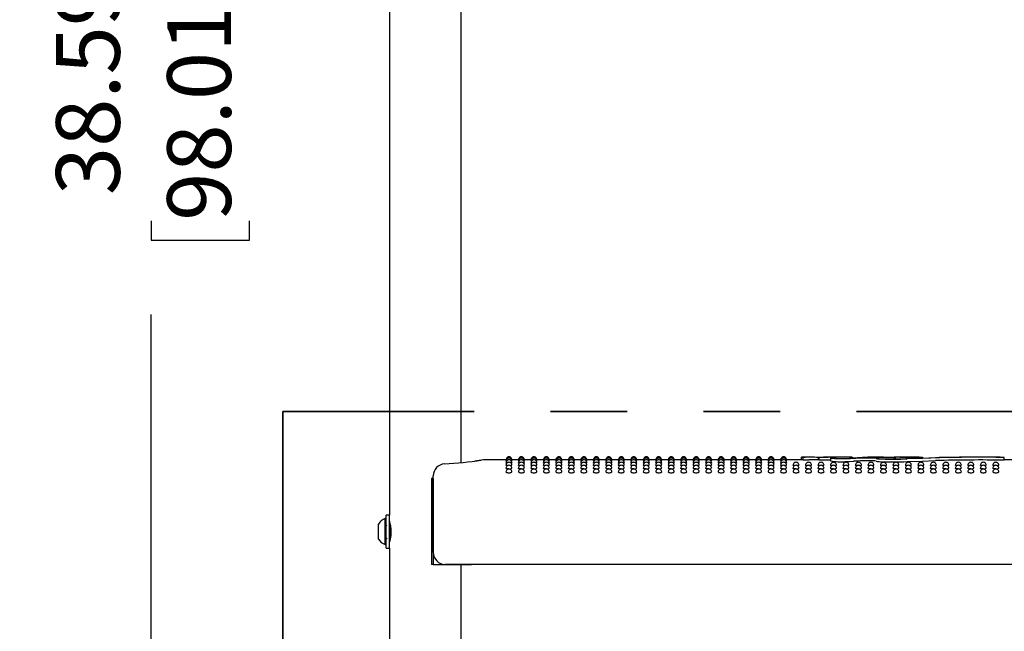
# Model space of a CAD drawing. Units: inches. Extents: x 0.4 to 8.5, y 0.1 to 10.6.
# Drawn here: x 5.9 to 7.2, y 6.3 to 7.1 of the extents above; entities that cross this region are included whole.
import ezdxf

# ---------------------------------------------------------------- set-up
doc = ezdxf.new("R2010")
doc.units = ezdxf.units.IN
doc.header["$MEASUREMENT"] = 0
doc.linetypes.add('PHANTOM', pattern=[0.5, 0.25, -0.05, 0.05, -0.05, 0.05, -0.05])
doc.layers.add('FORMAT', color=7, linetype='Continuous')
doc.styles.add('SLDTEXTSTYLE1', font='TXT', dxfattribs={"width": 0.7})
doc.dimstyles.new('SLDDIMSTYLE2', dxfattribs={"dimtxt": 0.080892, "dimasz": 0.09375, "dimexe": 0, "dimexo": 0.0625, "dimgap": 0.020223, "dimtad": 0, "dimlfac": 16, "dimrnd": 1e-09, "dimzin": 12, "dimdsep": 46, "dimtxsty": 'SLDTEXTSTYLE1', "dimsah": 1, "dimcen": 0.09, "dimadec": 0, "dimazin": 3, "dimtfac": 1, "dimtofl": 0, "dimtmove": 0, "dimatfit": 3, "dimfxl": 0, "dimfrac": 2, "dimtolj": 1, "dimtzin": 12, "dimarcsym": 0})

# ---------------------------------------------------------------- blocks, each defined once
blk = doc.blocks.new('_D_8')
at = {"layer": 'FORMAT', "color": 7}
for p, q in [((5.4556, 8.3031), (6.2147, 8.3031)), ((6.0897, 8.3031), (6.0897, 7.4516)), ((6.0897, 7.3289), (6.0897, 7.3541)), ((6.0897, 7.3541), (6.2183, 7.3541)), ((6.2183, 7.3541), (6.2183, 7.3289)), ((6.0897, 6.8656), (6.0897, 6.8405)), ((6.2183, 6.8405), (6.2183, 6.8656)), ((6.0897, 6.8405), (6.2183, 6.8405)), ((6.0897, 5.8914), (6.0897, 6.743)), ((5.4579, 5.8914), (6.2147, 5.8914))]:
    blk.add_line(p, q, dxfattribs=at)
for points in [[(6.0897, 8.3031), (6.0741, 8.2094), (6.1053, 8.2094)], [(6.0897, 5.8914), (6.1053, 5.9852), (6.0741, 5.9852)]]:
    blk.add_solid(points, dxfattribs=at)
at = {"layer": 'FORMAT', "color": 7, "char_height": 0.08333, "attachment_point": 1, "rotation": 90, "style": 'SLDTEXTSTYLE1'}
for s, insert in [('98.01cm', (6.1108, 6.8656)), ('38.59in', (5.9655, 6.8992))]:
    blk.add_mtext(s, dxfattribs=dict(at, insert=insert))

msp = doc.modelspace()

# ---------------------------------------------------------------- linework, layer by layer
at = {"color": 7, "linetype": 'Continuous', "lineweight": 25}
for p, q in [((6.40119, 7.18788), (6.40119, 6.48088)), ((6.49494, 6.54951), (6.49494, 7.16625)), ((6.55356, 6.55313), (6.52401, 6.55313)), ((6.52402, 6.55309), (6.52401, 6.55309)), ((6.55375, 6.55264), (6.55353, 6.55269)), ((6.56987, 6.55313), (6.56132, 6.55313)), ((6.57007, 6.55264), (6.56985, 6.55269)), ((6.58619, 6.55313), (6.57764, 6.55313)), ((6.58638, 6.55264), (6.58617, 6.55269)), ((6.60251, 6.55313), (6.59396, 6.55313)), ((6.6027, 6.55264), (6.60249, 6.55269)), ((6.61883, 6.55313), (6.61027, 6.55313)), ((6.61902, 6.55264), (6.6188, 6.55269)), ((6.63515, 6.55313), (6.62659, 6.55313)), ((6.63534, 6.55264), (6.63512, 6.55269)), ((6.65146, 6.55313), (6.64291, 6.55313)), ((6.65166, 6.55264), (6.65144, 6.55269)), ((6.66778, 6.55313), (6.65923, 6.55313)), ((6.66797, 6.55264), (6.66776, 6.55269)), ((6.6841, 6.55313), (6.67555, 6.55313)), ((6.68429, 6.55264), (6.68408, 6.55269)), ((6.70042, 6.55313), (6.69186, 6.55313)), ((6.70061, 6.55264), (6.70039, 6.55269)), ((6.71674, 6.55313), (6.70818, 6.55313)), ((6.71693, 6.55264), (6.71671, 6.55269)), ((6.73305, 6.55313), (6.7245, 6.55313)), ((6.73325, 6.55264), (6.73303, 6.55269)), ((6.74937, 6.55313), (6.74082, 6.55313)), ((6.74956, 6.55264), (6.74935, 6.55269)), ((6.76569, 6.55313), (6.75714, 6.55313)), ((6.76588, 6.55264), (6.76567, 6.55269)), ((6.78201, 6.55313), (6.77345, 6.55313)), ((6.7822, 6.55264), (6.78198, 6.55269)), ((6.79833, 6.55313), (6.78977, 6.55313)), ((6.79852, 6.55264), (6.7983, 6.55269)), ((6.81464, 6.55313), (6.80609, 6.55313)), ((6.81484, 6.55264), (6.81462, 6.55269)), ((6.83096, 6.55313), (6.82241, 6.55313)), ((6.83115, 6.55264), (6.83094, 6.55269)), ((6.84728, 6.55313), (6.83873, 6.55313)), ((6.84747, 6.55264), (6.84726, 6.55269)), ((6.8636, 6.55313), (6.85504, 6.55313)), ((6.86379, 6.55264), (6.86357, 6.55269)), ((6.87992, 6.55313), (6.87136, 6.55313)), ((6.88011, 6.55264), (6.87989, 6.55269)), ((6.89623, 6.55313), (6.88768, 6.55313)), ((6.89643, 6.55264), (6.89621, 6.55269)), ((6.91255, 6.55313), (6.904, 6.55313)), ((6.91274, 6.55264), (6.91253, 6.55269)), ((6.94006, 6.55313), (6.92032, 6.55313)), ((6.94006, 6.55666), (6.94452, 6.55668)), ((6.94006, 6.55309), (6.94006, 6.55666)), ((6.94187, 6.55304), (6.94187, 6.5566)), ((6.94187, 6.55304), (6.94886, 6.55309)), ((6.94884, 6.55669), (6.94452, 6.55669)), ((6.96234, 6.55313), (6.94922, 6.55313)), ((6.96234, 6.55604), (6.96186, 6.55604)), ((6.96186, 6.55313), (6.96186, 6.55604)), ((6.96234, 6.55669), (6.96234, 6.55307)), ((6.96236, 6.55663), (6.96249, 6.55663)), ((6.96236, 6.55306), (6.96236, 6.55663)), ((6.96249, 6.55307), (6.96236, 6.55306)), ((6.96335, 6.55668), (6.96355, 6.55669)), ((6.97693, 6.55655), (6.96882, 6.55653)), ((6.96882, 6.55296), (6.97693, 6.55299)), ((6.97693, 6.55299), (6.97786, 6.55298)), ((6.97786, 6.5556), (6.97786, 6.55203)), ((6.98168, 6.55587), (6.98044, 6.55569)), ((6.98881, 6.55669), (6.98351, 6.55669)), ((6.98478, 6.55494), (6.98478, 6.55636)), ((7.00601, 6.55647), (7.00601, 6.5563)), ((7.00601, 6.55512), (7.00601, 6.5563)), ((7.0379, 6.55669), (7.03064, 6.55669)), ((7.06082, 6.55445), (7.06082, 6.55603)), ((7.0682, 6.55669), (7.06114, 6.55669)), ((7.06283, 6.55447), (7.06283, 6.55626)), ((7.09816, 6.55655), (7.09816, 6.55637)), ((7.09816, 6.55551), (7.09816, 6.55637)), ((7.20494, 6.55637), (7.20494, 6.55626)), ((7.20494, 6.5527), (7.20494, 6.55626)), ((7.22259, 6.55313), (7.20494, 6.55313)), ((6.45642, 6.52875), (6.45642, 6.41625)), ((6.45859, 6.52875), (6.45642, 6.52875)), ((6.45859, 6.52875), (6.45859, 6.41625)), ((6.45861, 6.51678), (6.45861, 6.53223)), ((6.45861, 6.43203), (6.45861, 6.51678)), ((6.39713, 6.47647), (6.39557, 6.47647)), ((6.39557, 6.44406), (6.39557, 6.47647)), ((6.40119, 6.48088), (6.39713, 6.48088)), ((6.39713, 6.4704), (6.39713, 6.48088)), ((6.40119, 6.4704), (6.40119, 6.48088)), ((6.38675, 6.45062), (6.38675, 6.46914)), ((6.39713, 6.43788), (6.39713, 6.4704)), ((6.39769, 6.46668), (6.39713, 6.4676)), ((6.40119, 6.43788), (6.40119, 6.4704)), ((6.40167, 6.46686), (6.40124, 6.46686)), ((6.40238, 6.46802), (6.40172, 6.46689)), ((6.38675, 6.44961), (6.38675, 6.45062)), ((6.40129, 6.44961), (6.40172, 6.44961)), ((6.39557, 6.44228), (6.39557, 6.44406)), ((6.39557, 6.44228), (6.39713, 6.44228)), ((6.39713, 6.43788), (6.40119, 6.43788)), ((6.40119, 6.43788), (6.40119, 6.225)), ((6.45859, 6.41625), (6.45642, 6.41625)), ((6.45859, 6.41625), (6.50869, 6.41625)), ((7.67189, 6.41641), (6.47423, 6.41641)), ((6.49494, 6.225), (6.49494, 6.41625)), ((6.50869, 6.41625), (6.50869, 6.41641))]:
    msp.add_line(p, q, dxfattribs=at)
at = {"color": 7, "linetype": 'PHANTOM', "lineweight": 35}
msp.add_line((6.26191, 6.61628), (7.91197, 6.61628), dxfattribs=at)
at = {"color": 7, "linetype": 'Continuous', "lineweight": 35}
msp.add_line((6.26191, 6.61628), (6.26191, 6.11628), dxfattribs=at)
at = {"color": 7, "linetype": 'Continuous', "lineweight": 25, "flags": 128}
for points in [[(6.55419, 6.5512), (6.55383, 6.55125), (6.55353, 6.55137)], [(6.56134, 6.55137), (6.56134, 6.55137), (6.56105, 6.55125), (6.56069, 6.5512)], [(6.57051, 6.5512), (6.57015, 6.55125), (6.56985, 6.55137)], [(6.57766, 6.55137), (6.57766, 6.55137), (6.57736, 6.55125), (6.57701, 6.5512)], [(6.58682, 6.5512), (6.58646, 6.55125), (6.58617, 6.55137)], [(6.59398, 6.55137), (6.59398, 6.55137), (6.59368, 6.55125), (6.59333, 6.5512)], [(6.60314, 6.5512), (6.60278, 6.55125), (6.60249, 6.55137)], [(6.6103, 6.55137), (6.6103, 6.55137), (6.61, 6.55125), (6.60965, 6.5512)], [(6.61946, 6.5512), (6.6191, 6.55125), (6.6188, 6.55137)], [(6.62662, 6.55137), (6.62662, 6.55137), (6.62632, 6.55125), (6.62596, 6.5512)], [(6.63578, 6.5512), (6.63542, 6.55125), (6.63512, 6.55137)], [(6.64293, 6.55137), (6.64293, 6.55137), (6.64264, 6.55125), (6.64228, 6.5512)], [(6.6521, 6.5512), (6.65174, 6.55125), (6.65144, 6.55137)], [(6.65925, 6.55137), (6.65925, 6.55137), (6.65895, 6.55125), (6.6586, 6.5512)], [(6.66841, 6.5512), (6.66805, 6.55125), (6.66776, 6.55137)], [(6.67557, 6.55137), (6.67557, 6.55137), (6.67527, 6.55125), (6.67492, 6.5512)], [(6.68473, 6.5512), (6.68437, 6.55125), (6.68408, 6.55137)], [(6.69189, 6.55137), (6.69189, 6.55137), (6.69159, 6.55125), (6.69124, 6.5512)], [(6.70105, 6.5512), (6.70069, 6.55125), (6.70039, 6.55137)], [(6.70821, 6.55137), (6.70821, 6.55137), (6.70791, 6.55125), (6.70755, 6.5512)], [(6.71737, 6.5512), (6.71701, 6.55125), (6.71671, 6.55137)], [(6.72452, 6.55137), (6.72452, 6.55137), (6.72423, 6.55125), (6.72387, 6.5512)], [(6.73369, 6.5512), (6.73333, 6.55125), (6.73303, 6.55137)], [(6.74084, 6.55137), (6.74084, 6.55137), (6.74054, 6.55125), (6.74019, 6.5512)], [(6.75, 6.5512), (6.74964, 6.55125), (6.74935, 6.55137)], [(6.75716, 6.55137), (6.75716, 6.55137), (6.75686, 6.55125), (6.75651, 6.5512)], [(6.76632, 6.5512), (6.76596, 6.55125), (6.76567, 6.55137)], [(6.77348, 6.55137), (6.77348, 6.55137), (6.77318, 6.55125), (6.77283, 6.5512)], [(6.78264, 6.5512), (6.78228, 6.55125), (6.78198, 6.55137)], [(6.7898, 6.55137), (6.7898, 6.55137), (6.7895, 6.55125), (6.78914, 6.5512)], [(6.79896, 6.5512), (6.7986, 6.55125), (6.7983, 6.55137)], [(6.80611, 6.55137), (6.80611, 6.55137), (6.80582, 6.55125), (6.80546, 6.5512)], [(6.81528, 6.5512), (6.81492, 6.55125), (6.81462, 6.55137)], [(6.82243, 6.55137), (6.82243, 6.55137), (6.82213, 6.55125), (6.82178, 6.5512)], [(6.83159, 6.5512), (6.83123, 6.55125), (6.83094, 6.55137)], [(6.83875, 6.55137), (6.83875, 6.55137), (6.83845, 6.55125), (6.8381, 6.5512)], [(6.84791, 6.5512), (6.84755, 6.55125), (6.84726, 6.55137)], [(6.85507, 6.55137), (6.85507, 6.55137), (6.85477, 6.55125), (6.85442, 6.5512)], [(6.86423, 6.5512), (6.86387, 6.55125), (6.86357, 6.55137)], [(6.87139, 6.55137), (6.87139, 6.55137), (6.87109, 6.55125), (6.87073, 6.5512)], [(6.88055, 6.5512), (6.88019, 6.55125), (6.87989, 6.55137)], [(6.8877, 6.55137), (6.8877, 6.55137), (6.88741, 6.55125), (6.88705, 6.5512)], [(6.89687, 6.5512), (6.89651, 6.55125), (6.89621, 6.55137)], [(6.90402, 6.55137), (6.90402, 6.55137), (6.90372, 6.55125), (6.90337, 6.5512)], [(6.91318, 6.5512), (6.91282, 6.55125), (6.91253, 6.55137)], [(6.92034, 6.55137), (6.92034, 6.55137), (6.92004, 6.55125), (6.91969, 6.5512)], [(6.99699, 6.55443), (6.99195, 6.55438), (6.98703, 6.5545), (6.98278, 6.55475), (6.97966, 6.55508), (6.97804, 6.55544), (6.97811, 6.55578), (6.97986, 6.55604), (6.98168, 6.55616)], [(6.98034, 6.55555), (6.98028, 6.55547), (6.98122, 6.55524), (6.98315, 6.55504), (6.98586, 6.55488), (6.98681, 6.55485)], [(6.98168, 6.55616), (6.98287, 6.55625), (6.98337, 6.55634), (6.98333, 6.55635)], [(7.00782, 6.55488), (7.00268, 6.55463), (6.99699, 6.55443)], [(6.99699, 6.55085), (7.00253, 6.55104), (7.00782, 6.5513)], [(7.0379, 6.55669), (7.04952, 6.55657), (7.06283, 6.55626)], [(7.07627, 6.55476), (7.09816, 6.55551), (7.11963, 6.55612)], [(7.11521, 6.55573), (7.09733, 6.55504), (7.07787, 6.5544)], [(7.07787, 6.55082), (7.09695, 6.55145), (7.11521, 6.55216)], [(6.55467, 6.54882), (6.55383, 6.54899), (6.55353, 6.54917)], [(6.55556, 6.54553), (6.55468, 6.54563), (6.55383, 6.54585), (6.55353, 6.5461), (6.55354, 6.5461)], [(6.55744, 6.54133), (6.55595, 6.5414), (6.55468, 6.54158), (6.55383, 6.54184), (6.55353, 6.54216), (6.55353, 6.54216)], [(6.56134, 6.54918), (6.56105, 6.54899), (6.56021, 6.54883)], [(6.57099, 6.54882), (6.57015, 6.54899), (6.56985, 6.54917)], [(6.57188, 6.54553), (6.571, 6.54563), (6.57015, 6.54585), (6.56985, 6.5461), (6.56985, 6.5461)], [(6.57376, 6.54133), (6.57226, 6.5414), (6.571, 6.54158), (6.57015, 6.54184), (6.56985, 6.54216), (6.56985, 6.54216)], [(6.57766, 6.54918), (6.57737, 6.54899), (6.57653, 6.54883)], [(6.58731, 6.54882), (6.58647, 6.54899), (6.58617, 6.54917)], [(6.5882, 6.54553), (6.58732, 6.54563), (6.58647, 6.54585), (6.58617, 6.5461), (6.58617, 6.5461)], [(6.59007, 6.54133), (6.58858, 6.5414), (6.58732, 6.54158), (6.58647, 6.54184), (6.58617, 6.54216), (6.58617, 6.54216)], [(6.59398, 6.54918), (6.59368, 6.54899), (6.59285, 6.54883)], [(6.60363, 6.54882), (6.60278, 6.54899), (6.60249, 6.54917)], [(6.60452, 6.54553), (6.60363, 6.54563), (6.60279, 6.54585), (6.60249, 6.5461), (6.60249, 6.5461)], [(6.60639, 6.54133), (6.6049, 6.5414), (6.60363, 6.54158), (6.60279, 6.54184), (6.60249, 6.54216), (6.60249, 6.54216)], [(6.6103, 6.54918), (6.61, 6.54899), (6.60917, 6.54883)], [(6.61995, 6.54882), (6.6191, 6.54899), (6.6188, 6.54917)], [(6.62084, 6.54553), (6.61995, 6.54563), (6.6191, 6.54585), (6.6188, 6.5461), (6.61881, 6.5461)], [(6.62271, 6.54133), (6.62122, 6.5414), (6.61995, 6.54158), (6.6191, 6.54184), (6.6188, 6.54216), (6.61881, 6.54216)], [(6.62662, 6.54918), (6.62632, 6.54899), (6.62548, 6.54883)], [(6.63626, 6.54882), (6.63542, 6.54899), (6.63512, 6.54917)], [(6.63715, 6.54553), (6.63627, 6.54563), (6.63542, 6.54585), (6.63512, 6.5461), (6.63513, 6.5461)], [(6.63903, 6.54133), (6.63754, 6.5414), (6.63627, 6.54158), (6.63542, 6.54184), (6.63512, 6.54216), (6.63512, 6.54216)], [(6.64293, 6.54918), (6.64264, 6.54899), (6.6418, 6.54883)], [(6.65258, 6.54882), (6.65174, 6.54899), (6.65144, 6.54917)], [(6.65347, 6.54553), (6.65259, 6.54563), (6.65174, 6.54585), (6.65144, 6.5461), (6.65144, 6.5461)], [(6.65535, 6.54133), (6.65385, 6.5414), (6.65259, 6.54158), (6.65174, 6.54184), (6.65144, 6.54216), (6.65144, 6.54216)], [(6.65925, 6.54918), (6.65896, 6.54899), (6.65812, 6.54883)], [(6.6689, 6.54882), (6.66806, 6.54899), (6.66776, 6.54917)], [(6.66979, 6.54553), (6.66891, 6.54563), (6.66806, 6.54585), (6.66776, 6.5461), (6.66776, 6.5461)], [(6.67166, 6.54133), (6.67017, 6.5414), (6.66891, 6.54158), (6.66806, 6.54184), (6.66776, 6.54216), (6.66776, 6.54216)], [(6.67557, 6.54918), (6.67527, 6.54899), (6.67444, 6.54883)], [(6.68522, 6.54882), (6.68437, 6.54899), (6.68408, 6.54917)], [(6.68611, 6.54553), (6.68522, 6.54563), (6.68438, 6.54585), (6.68408, 6.5461), (6.68408, 6.5461)], [(6.68798, 6.54133), (6.68649, 6.5414), (6.68522, 6.54158), (6.68438, 6.54184), (6.68408, 6.54216), (6.68408, 6.54216)], [(6.69189, 6.54918), (6.69159, 6.54899), (6.69076, 6.54883)], [(6.70154, 6.54882), (6.70069, 6.54899), (6.70039, 6.54917)], [(6.70243, 6.54553), (6.70154, 6.54563), (6.70069, 6.54585), (6.70039, 6.5461), (6.7004, 6.5461)], [(6.7043, 6.54133), (6.70281, 6.5414), (6.70154, 6.54158), (6.70069, 6.54184), (6.70039, 6.54216), (6.7004, 6.54216)], [(6.70821, 6.54918), (6.70791, 6.54899), (6.70707, 6.54883)], [(6.71785, 6.54882), (6.71701, 6.54899), (6.71671, 6.54917)], [(6.71874, 6.54553), (6.71786, 6.54563), (6.71701, 6.54585), (6.71671, 6.5461), (6.71672, 6.5461)], [(6.72062, 6.54133), (6.71913, 6.5414), (6.71786, 6.54158), (6.71701, 6.54184), (6.71671, 6.54216), (6.71671, 6.54216)], [(6.72452, 6.54918), (6.72423, 6.54899), (6.72339, 6.54883)], [(6.73417, 6.54882), (6.73333, 6.54899), (6.73303, 6.54917)], [(6.73506, 6.54553), (6.73418, 6.54563), (6.73333, 6.54585), (6.73303, 6.5461), (6.73303, 6.5461)], [(6.73694, 6.54133), (6.73544, 6.5414), (6.73418, 6.54158), (6.73333, 6.54184), (6.73303, 6.54216), (6.73303, 6.54216)], [(6.74084, 6.54918), (6.74055, 6.54899), (6.73971, 6.54883)], [(6.75049, 6.54882), (6.74965, 6.54899), (6.74935, 6.54917)], [(6.75138, 6.54553), (6.7505, 6.54563), (6.74965, 6.54585), (6.74935, 6.5461), (6.74935, 6.5461)], [(6.75325, 6.54133), (6.75176, 6.5414), (6.7505, 6.54158), (6.74965, 6.54184), (6.74935, 6.54216), (6.74935, 6.54216)], [(6.75716, 6.54918), (6.75686, 6.54899), (6.75603, 6.54883)], [(6.76681, 6.54882), (6.76596, 6.54899), (6.76567, 6.54917)], [(6.7677, 6.54553), (6.76681, 6.54563), (6.76597, 6.54585), (6.76567, 6.5461), (6.76567, 6.5461)], [(6.76957, 6.54133), (6.76808, 6.5414), (6.76681, 6.54158), (6.76597, 6.54184), (6.76567, 6.54216), (6.76567, 6.54216)], [(6.77348, 6.54918), (6.77318, 6.54899), (6.77235, 6.54883)], [(6.78313, 6.54882), (6.78228, 6.54899), (6.78198, 6.54917)], [(6.78402, 6.54553), (6.78313, 6.54563), (6.78228, 6.54585), (6.78198, 6.5461), (6.78199, 6.5461)], [(6.78589, 6.54133), (6.7844, 6.5414), (6.78313, 6.54158), (6.78228, 6.54184), (6.78198, 6.54216), (6.78199, 6.54216)], [(6.7898, 6.54918), (6.7895, 6.54899), (6.78866, 6.54883)], [(6.79944, 6.54882), (6.7986, 6.54899), (6.7983, 6.54917)], [(6.80033, 6.54553), (6.79945, 6.54563), (6.7986, 6.54585), (6.7983, 6.5461), (6.79831, 6.5461)], [(6.80221, 6.54133), (6.80072, 6.5414), (6.79945, 6.54158), (6.7986, 6.54184), (6.7983, 6.54216), (6.7983, 6.54216)], [(6.80611, 6.54918), (6.80582, 6.54899), (6.80498, 6.54883)], [(6.81576, 6.54882), (6.81492, 6.54899), (6.81462, 6.54917)], [(6.81665, 6.54553), (6.81577, 6.54563), (6.81492, 6.54585), (6.81462, 6.5461), (6.81462, 6.5461)], [(6.81853, 6.54133), (6.81703, 6.5414), (6.81577, 6.54158), (6.81492, 6.54184), (6.81462, 6.54216), (6.81462, 6.54216)], [(6.82243, 6.54918), (6.82214, 6.54899), (6.8213, 6.54883)], [(6.83208, 6.54882), (6.83124, 6.54899), (6.83094, 6.54917)], [(6.83297, 6.54553), (6.83209, 6.54563), (6.83124, 6.54585), (6.83094, 6.5461), (6.83094, 6.5461)], [(6.83484, 6.54133), (6.83335, 6.5414), (6.83209, 6.54158), (6.83124, 6.54184), (6.83094, 6.54216), (6.83094, 6.54216)], [(6.83875, 6.54918), (6.83845, 6.54899), (6.83762, 6.54883)], [(6.8484, 6.54882), (6.84755, 6.54899), (6.84726, 6.54917)], [(6.84929, 6.54553), (6.8484, 6.54563), (6.84756, 6.54585), (6.84726, 6.5461), (6.84726, 6.5461)], [(6.85116, 6.54133), (6.84967, 6.5414), (6.8484, 6.54158), (6.84756, 6.54184), (6.84726, 6.54216), (6.84726, 6.54216)], [(6.85507, 6.54918), (6.85477, 6.54899), (6.85394, 6.54883)], [(6.86472, 6.54882), (6.86387, 6.54899), (6.86357, 6.54917)], [(6.86561, 6.54553), (6.86472, 6.54563), (6.86387, 6.54585), (6.86357, 6.5461), (6.86358, 6.5461)], [(6.86748, 6.54133), (6.86599, 6.5414), (6.86472, 6.54158), (6.86387, 6.54184), (6.86357, 6.54216), (6.86358, 6.54216)], [(6.87139, 6.54918), (6.87109, 6.54899), (6.87025, 6.54883)], [(6.88103, 6.54882), (6.88019, 6.54899), (6.87989, 6.54917)], [(6.88192, 6.54553), (6.88104, 6.54563), (6.88019, 6.54585), (6.87989, 6.5461), (6.8799, 6.5461)], [(6.8838, 6.54133), (6.88231, 6.5414), (6.88104, 6.54158), (6.88019, 6.54184), (6.87989, 6.54216), (6.87989, 6.54216)], [(6.8877, 6.54918), (6.88741, 6.54899), (6.88657, 6.54883)], [(6.89735, 6.54882), (6.89651, 6.54899), (6.89621, 6.54917)], [(6.89824, 6.54553), (6.89736, 6.54563), (6.89651, 6.54585), (6.89621, 6.5461), (6.89621, 6.5461)], [(6.90012, 6.54133), (6.89862, 6.5414), (6.89736, 6.54158), (6.89651, 6.54184), (6.89621, 6.54216), (6.89621, 6.54216)], [(6.90402, 6.54918), (6.90373, 6.54899), (6.90289, 6.54883)], [(6.91367, 6.54882), (6.91283, 6.54899), (6.91253, 6.54917)], [(6.91456, 6.54553), (6.91368, 6.54563), (6.91283, 6.54585), (6.91253, 6.5461), (6.91253, 6.5461)], [(6.91643, 6.54133), (6.91494, 6.5414), (6.91368, 6.54158), (6.91283, 6.54184), (6.91253, 6.54216), (6.91253, 6.54216)], [(6.92034, 6.54918), (6.92004, 6.54899), (6.91921, 6.54883)], [(6.93088, 6.54553), (6.92999, 6.54563), (6.92915, 6.54585), (6.92885, 6.5461), (6.92885, 6.5461)], [(6.93275, 6.54133), (6.93126, 6.5414), (6.92999, 6.54158), (6.92915, 6.54184), (6.92885, 6.54216), (6.92885, 6.54216)], [(6.9472, 6.54553), (6.94631, 6.54563), (6.94546, 6.54585), (6.94516, 6.5461), (6.94517, 6.5461)], [(6.94907, 6.54133), (6.94758, 6.5414), (6.94631, 6.54158), (6.94546, 6.54184), (6.94516, 6.54216), (6.94517, 6.54216)], [(6.96351, 6.54553), (6.96263, 6.54563), (6.96178, 6.54585), (6.96148, 6.5461), (6.96149, 6.5461)], [(6.96539, 6.54133), (6.9639, 6.5414), (6.96263, 6.54158), (6.96178, 6.54184), (6.96148, 6.54216), (6.96148, 6.54216)], [(6.97983, 6.54553), (6.97895, 6.54563), (6.9781, 6.54585), (6.9778, 6.5461), (6.9778, 6.5461)], [(6.98171, 6.54133), (6.98021, 6.5414), (6.97895, 6.54158), (6.9781, 6.54184), (6.9778, 6.54216), (6.9778, 6.54216)], [(6.99615, 6.54553), (6.99527, 6.54563), (6.99442, 6.54585), (6.99412, 6.5461), (6.99412, 6.5461)], [(6.99802, 6.54133), (6.99653, 6.5414), (6.99527, 6.54158), (6.99442, 6.54184), (6.99412, 6.54216), (6.99412, 6.54216)], [(7.01247, 6.54553), (7.01158, 6.54563), (7.01074, 6.54585), (7.01044, 6.5461), (7.01044, 6.5461)], [(7.01434, 6.54133), (7.01285, 6.5414), (7.01158, 6.54158), (7.01074, 6.54184), (7.01044, 6.54216), (7.01044, 6.54216)], [(7.02879, 6.54553), (7.0279, 6.54563), (7.02705, 6.54585), (7.02675, 6.5461), (7.02676, 6.5461)], [(7.03066, 6.54133), (7.02917, 6.5414), (7.0279, 6.54158), (7.02705, 6.54184), (7.02675, 6.54216), (7.02676, 6.54216)], [(7.0451, 6.54553), (7.04422, 6.54563), (7.04337, 6.54585), (7.04307, 6.5461), (7.04308, 6.5461)], [(7.04698, 6.54133), (7.04549, 6.5414), (7.04422, 6.54158), (7.04337, 6.54184), (7.04307, 6.54216), (7.04307, 6.54216)], [(7.06142, 6.54553), (7.06054, 6.54563), (7.05969, 6.54585), (7.05939, 6.5461), (7.05939, 6.5461)], [(7.0633, 6.54133), (7.0618, 6.5414), (7.06054, 6.54158), (7.05969, 6.54184), (7.05939, 6.54216), (7.05939, 6.54216)], [(7.07774, 6.54553), (7.07686, 6.54563), (7.07601, 6.54585), (7.07571, 6.5461), (7.07571, 6.5461)], [(7.07961, 6.54133), (7.07812, 6.5414), (7.07686, 6.54158), (7.07601, 6.54184), (7.07571, 6.54216), (7.07571, 6.54216)], [(7.09406, 6.54553), (7.09317, 6.54563), (7.09233, 6.54585), (7.09203, 6.5461), (7.09203, 6.5461)], [(7.09593, 6.54133), (7.09444, 6.5414), (7.09317, 6.54158), (7.09233, 6.54184), (7.09203, 6.54216), (7.09203, 6.54216)], [(7.11038, 6.54553), (7.10949, 6.54563), (7.10864, 6.54585), (7.10834, 6.5461), (7.10835, 6.5461)], [(7.11225, 6.54133), (7.11076, 6.5414), (7.10949, 6.54158), (7.10864, 6.54184), (7.10834, 6.54216), (7.10835, 6.54216)], [(7.12669, 6.54553), (7.12581, 6.54563), (7.12496, 6.54585), (7.12466, 6.5461), (7.12467, 6.5461)], [(7.12857, 6.54133), (7.12708, 6.5414), (7.12581, 6.54158), (7.12496, 6.54184), (7.12466, 6.54216), (7.12466, 6.54216)], [(7.14301, 6.54553), (7.14213, 6.54563), (7.14128, 6.54585), (7.14098, 6.5461), (7.14098, 6.5461)], [(7.14489, 6.54133), (7.14339, 6.5414), (7.14213, 6.54158), (7.14128, 6.54184), (7.14098, 6.54216), (7.14098, 6.54216)], [(7.15933, 6.54553), (7.15845, 6.54563), (7.1576, 6.54585), (7.1573, 6.5461), (7.1573, 6.5461)], [(7.1612, 6.54133), (7.15971, 6.5414), (7.15845, 6.54158), (7.1576, 6.54184), (7.1573, 6.54216), (7.1573, 6.54216)], [(7.17565, 6.54553), (7.17476, 6.54563), (7.17392, 6.54585), (7.17362, 6.5461), (7.17362, 6.5461)], [(7.17752, 6.54133), (7.17603, 6.5414), (7.17476, 6.54158), (7.17392, 6.54184), (7.17362, 6.54216), (7.17362, 6.54216)], [(7.19197, 6.54553), (7.19108, 6.54563), (7.19023, 6.54585), (7.18993, 6.5461), (7.18994, 6.5461)], [(7.19384, 6.54133), (7.19235, 6.5414), (7.19108, 6.54158), (7.19023, 6.54184), (7.18993, 6.54216), (7.18994, 6.54216)], [(6.40119, 6.47305), (6.4014, 6.47232), (6.40194, 6.47021), (6.4026, 6.46688), (6.40311, 6.46261), (6.40321, 6.45806), (6.40288, 6.45381), (6.40228, 6.45011), (6.40163, 6.4473), (6.40123, 6.44585), (6.40124, 6.44589)], [(6.40302, 6.45196), (6.40296, 6.45191), (6.40276, 6.45267), (6.40256, 6.45424), (6.40239, 6.45636), (6.40219, 6.45893), (6.40199, 6.46155), (6.40181, 6.46382), (6.40161, 6.46564), (6.40141, 6.46669), (6.40124, 6.46684)], [(6.40296, 6.45477), (6.40288, 6.45562), (6.40264, 6.45872), (6.40241, 6.46162), (6.40222, 6.46411), (6.40199, 6.46599), (6.40178, 6.46684), (6.40172, 6.46678)], [(6.39709, 6.45082), (6.3971, 6.45079), (6.39776, 6.44966)], [(6.40172, 6.4497), (6.4017, 6.44962), (6.40147, 6.45062), (6.40125, 6.4528), (6.40119, 6.45385)], [(6.40129, 6.44961), (6.40127, 6.44962), (6.40126, 6.44962), (6.40126, 6.44963), (6.40126, 6.44963), (6.40126, 6.44963), (6.40126, 6.44963), (6.40125, 6.44963), (6.40125, 6.44963), (6.40125, 6.44963), (6.40125, 6.44963), (6.40125, 6.44963), (6.40125, 6.44963), (6.40125, 6.44963), (6.40125, 6.44963), (6.40125, 6.44964), (6.40122, 6.44968), (6.40119, 6.4498)], [(6.40177, 6.44965), (6.40243, 6.45079), (6.40305, 6.45187)]]:
    msp.add_lwpolyline(points, dxfattribs=at)
at = {"color": 7, "linetype": 'Continuous', "lineweight": 25}
for centre, radius, start, end in [((6.4512, 6.99527), 0.44794, 272.83124, 279.0102), ((6.54294, 6.37262), 0.18149, 95.9821, 99.52343), ((6.55744, 6.55313), 0.00391, 0, 180.02634), ((6.55744, 6.55269), 0.00391, 0, 180.03015), ((6.55744, 6.55137), 0.00391, 0, 180.03577), ((6.55744, 6.54918), 0.00391, 0, 180.04215), ((6.57376, 6.55313), 0.00391, 0, 180.02634), ((6.57376, 6.55269), 0.00391, 0, 180.03015), ((6.57376, 6.55137), 0.00391, 0, 180.03577), ((6.57376, 6.54918), 0.00391, 0, 180.04215), ((6.59007, 6.55313), 0.00391, 0, 180.02634), ((6.59007, 6.55269), 0.00391, 0, 180.03015), ((6.59007, 6.55137), 0.00391, 0, 180.03577), ((6.59007, 6.54918), 0.00391, 0, 180.04215), ((6.60639, 6.55313), 0.00391, 0, 180.02634), ((6.60639, 6.55269), 0.00391, 0, 180.03015), ((6.60639, 6.55137), 0.00391, 0, 180.03577), ((6.60639, 6.54918), 0.00391, 0, 180.04215), ((6.62271, 6.55313), 0.00391, 0, 180.02634), ((6.62271, 6.55269), 0.00391, 0, 180.03015), ((6.62271, 6.55137), 0.00391, 0, 180.03577), ((6.62271, 6.54918), 0.00391, 0, 180.04215), ((6.63903, 6.55313), 0.00391, 0, 180.02634), ((6.63903, 6.55269), 0.00391, 0, 180.03015), ((6.63903, 6.55137), 0.00391, 0, 180.03577), ((6.63903, 6.54918), 0.00391, 0, 180.04215), ((6.65535, 6.55313), 0.00391, 0, 180.02634), ((6.65535, 6.55269), 0.00391, 0, 180.03015), ((6.65535, 6.55137), 0.00391, 0, 180.03577), ((6.65535, 6.54918), 0.00391, 0, 180.04215), ((6.67166, 6.55313), 0.00391, 0, 180.02634), ((6.67166, 6.55269), 0.00391, 0, 180.03015), ((6.67166, 6.55137), 0.00391, 0, 180.03577), ((6.67166, 6.54918), 0.00391, 0, 180.04215), ((6.68798, 6.55313), 0.00391, 0, 180.02634), ((6.68798, 6.55269), 0.00391, 0, 180.03015), ((6.68798, 6.55137), 0.00391, 0, 180.03577), ((6.68798, 6.54918), 0.00391, 0, 180.04215), ((6.7043, 6.55313), 0.00391, 0, 180.02634), ((6.7043, 6.55269), 0.00391, 0, 180.03015), ((6.7043, 6.55137), 0.00391, 0, 180.03577), ((6.7043, 6.54918), 0.00391, 0, 180.04215), ((6.72062, 6.55313), 0.00391, 0, 180.02634), ((6.72062, 6.55269), 0.00391, 0, 180.03015), ((6.72062, 6.55137), 0.00391, 0, 180.03577), ((6.72062, 6.54918), 0.00391, 0, 180.04215), ((6.73694, 6.55313), 0.00391, 0, 180.02634), ((6.73694, 6.55269), 0.00391, 0, 180.03015), ((6.73694, 6.55137), 0.00391, 0, 180.03577), ((6.73694, 6.54918), 0.00391, 0, 180.04215), ((6.75325, 6.55313), 0.00391, 0, 180.02634), ((6.75325, 6.55269), 0.00391, 0, 180.03015), ((6.75325, 6.55137), 0.00391, 0, 180.03577), ((6.75325, 6.54918), 0.00391, 0, 180.04215), ((6.76957, 6.55313), 0.00391, 0, 180.02634), ((6.76957, 6.55269), 0.00391, 0, 180.03015), ((6.76957, 6.55137), 0.00391, 0, 180.03577), ((6.76957, 6.54918), 0.00391, 0, 180.04215), ((6.78589, 6.55313), 0.00391, 0, 180.02634), ((6.78589, 6.55269), 0.00391, 0, 180.03015), ((6.78589, 6.55137), 0.00391, 0, 180.03577), ((6.78589, 6.54918), 0.00391, 0, 180.04215), ((6.80221, 6.55313), 0.00391, 0, 180.02634), ((6.80221, 6.55269), 0.00391, 0, 180.03015), ((6.80221, 6.55137), 0.00391, 0, 180.03577), ((6.80221, 6.54918), 0.00391, 0, 180.04215), ((6.81853, 6.55313), 0.00391, 0, 180.02634), ((6.81853, 6.55269), 0.00391, 0, 180.03015), ((6.81853, 6.55137), 0.00391, 0, 180.03577), ((6.81853, 6.54918), 0.00391, 0, 180.04215), ((6.83484, 6.55313), 0.00391, 0, 180.02634), ((6.83484, 6.55269), 0.00391, 0, 180.03015), ((6.83484, 6.55137), 0.00391, 0, 180.03577), ((6.83484, 6.54918), 0.00391, 0, 180.04215), ((6.85116, 6.55313), 0.00391, 0, 180.02634), ((6.85116, 6.55269), 0.00391, 0, 180.03015), ((6.85116, 6.55137), 0.00391, 0, 180.03577), ((6.85116, 6.54918), 0.00391, 0, 180.04215), ((6.86748, 6.55313), 0.00391, 0, 180.02634), ((6.86748, 6.55269), 0.00391, 0, 180.03015), ((6.86748, 6.55137), 0.00391, 0, 180.03577), ((6.86748, 6.54918), 0.00391, 0, 180.04215), ((6.8838, 6.55313), 0.00391, 0, 180.02634), ((6.8838, 6.55269), 0.00391, 0, 180.03015), ((6.8838, 6.55137), 0.00391, 0, 180.03577), ((6.8838, 6.54918), 0.00391, 0, 180.04215), ((6.90012, 6.55313), 0.00391, 0, 180.02634), ((6.90012, 6.55269), 0.00391, 0, 180.03015), ((6.90012, 6.55137), 0.00391, 0, 180.03577), ((6.90012, 6.54918), 0.00391, 0, 180.04215), ((6.91643, 6.55313), 0.00391, 0, 180.02634), ((6.91643, 6.55269), 0.00391, 0, 180.03015), ((6.91643, 6.55137), 0.00391, 0, 180.03577), ((6.91643, 6.54918), 0.00391, 0, 180.04215), ((6.9477, 6.40958), 0.14714, 84.47619, 92.27189), ((6.9668, 6.6371), 0.0806, 266.83937, 271.4322), ((6.96703, 6.64802), 0.09507, 267.183, 271.07631), ((6.97163, 6.94315), 0.38654, 268.80193, 270.44834), ((6.9776, 6.41431), 0.14234, 87.21667, 91.18596), ((6.97792, 6.46212), 0.09444, 86.85645, 90.59981), ((6.9914, 6.61484), 0.06424, 257.92862, 274.98695), ((6.98609, 6.02775), 0.52893, 87.84229, 90.8292), ((6.98172, 6.56391), 0.00804, 269.69145, 290.12977), ((6.99304, 6.76319), 0.20844, 268.28597, 272.89397), ((6.98983, 5.96019), 0.59649, 88.44623, 90.09791), ((7.0341, 5.9146), 0.64115, 90.39777, 92.72948), ((7.03782, 6.1911), 0.36566, 86.39364, 94.99023), ((7.03187, 6.08884), 0.46666, 90.10995, 92.95492), ((7.03173, 6.09394), 0.45799, 90.09391, 92.9928), ((7.03218, 6.51113), 0.04467, 81.38989, 93.25334), ((7.03239, 6.52697), 0.02856, 79.79636, 92.82877), ((7.0328, 6.52996), 0.02204, 77.82953, 94.74318), ((7.04373, 6.57875), 0.02448, 255.12275, 273.0505), ((7.04397, 6.5773), 0.0266, 255.79959, 272.28977), ((7.04841, 6.61049), 0.05601, 260.18957, 270.67948), ((7.05942, 7.20913), 0.655, 268.74192, 271.61442), ((7.05942, 7.20087), 0.65031, 268.73285, 271.62605), ((7.05725, 7.08354), 0.52912, 269.11473, 272.06017), ((7.05877, 4.08597), 2.47071, 89.08647, 89.94485), ((7.14815, 20.33311), 13.77665, 269.667497, 269.792086), ((7.172, 4.54698), 2.00955, 89.06067, 91.61935), ((7.17241, 4.48797), 2.06498, 89.09744, 91.58742), ((7.1705, 3.70705), 2.84953, 89.30749, 91.02278), ((6.47423, 6.53223), 0.01563, 93.10665, 180), ((6.55744, 6.5461), 0.00391, 0, 180.0047), ((6.55744, 6.54216), 0.00391, 0, 180.00148), ((6.55744, 6.53735), 0.00391, 0, 180.06166), ((6.55837, 6.54659), 0.00534, 259.99207, 303.89893), ((6.55955, 6.54854), 0.00303, 264.76953, 306.28001), ((6.57376, 6.5461), 0.00391, 0, 180.0047), ((6.57376, 6.54216), 0.00391, 0, 180.00148), ((6.57376, 6.53735), 0.00391, 0, 180.06166), ((6.57468, 6.54659), 0.00534, 259.99207, 303.89893), ((6.57587, 6.54854), 0.00303, 264.76953, 306.28001), ((6.59007, 6.5461), 0.00391, 0, 180.0047), ((6.59007, 6.54216), 0.00391, 0, 180.00148), ((6.59007, 6.53735), 0.00391, 0, 180.06166), ((6.591, 6.54659), 0.00534, 259.99207, 303.89893), ((6.59219, 6.54854), 0.00303, 264.76953, 306.28001), ((6.60639, 6.5461), 0.00391, 0, 180.0047), ((6.60639, 6.54216), 0.00391, 0, 180.00148), ((6.60639, 6.53735), 0.00391, 0, 180.06166), ((6.60732, 6.54659), 0.00534, 259.99207, 303.89893), ((6.6085, 6.54854), 0.00303, 264.76953, 306.28001), ((6.62271, 6.5461), 0.00391, 0, 180.0047), ((6.62271, 6.54216), 0.00391, 0, 180.00148), ((6.62271, 6.53735), 0.00391, 0, 180.06166), ((6.62364, 6.54659), 0.00534, 259.99207, 303.89893), ((6.62482, 6.54854), 0.00303, 264.76953, 306.28001), ((6.63903, 6.5461), 0.00391, 0, 180.0047), ((6.63903, 6.54216), 0.00391, 0, 180.00148), ((6.63903, 6.53735), 0.00391, 0, 180.06166), ((6.63996, 6.54659), 0.00534, 259.99207, 303.89893), ((6.64114, 6.54854), 0.00303, 264.76953, 306.28001), ((6.65535, 6.5461), 0.00391, 0, 180.0047), ((6.65535, 6.54216), 0.00391, 0, 180.00148), ((6.65535, 6.53735), 0.00391, 0, 180.06166), ((6.65627, 6.54659), 0.00534, 259.99207, 303.89893), ((6.65746, 6.54854), 0.00303, 264.76953, 306.28001), ((6.67166, 6.5461), 0.00391, 0, 180.0047), ((6.67166, 6.54216), 0.00391, 0, 180.00148), ((6.67166, 6.53735), 0.00391, 0, 180.06166), ((6.67259, 6.54659), 0.00534, 259.99207, 303.89893), ((6.67378, 6.54854), 0.00303, 264.76953, 306.28001), ((6.68798, 6.5461), 0.00391, 0, 180.0047), ((6.68798, 6.54216), 0.00391, 0, 180.00148), ((6.68798, 6.53735), 0.00391, 0, 180.06166), ((6.68891, 6.54659), 0.00534, 259.99207, 303.89893), ((6.69009, 6.54854), 0.00303, 264.76953, 306.28001), ((6.7043, 6.5461), 0.00391, 0, 180.0047), ((6.7043, 6.54216), 0.00391, 0, 180.00148), ((6.7043, 6.53735), 0.00391, 0, 180.06166), ((6.70523, 6.54659), 0.00534, 259.99207, 303.89893), ((6.70641, 6.54854), 0.00303, 264.76953, 306.28001), ((6.72062, 6.5461), 0.00391, 0, 180.0047), ((6.72062, 6.54216), 0.00391, 0, 180.00148), ((6.72062, 6.53735), 0.00391, 0, 180.06166), ((6.72155, 6.54659), 0.00534, 259.99207, 303.89893), ((6.72273, 6.54854), 0.00303, 264.76953, 306.28001), ((6.73694, 6.5461), 0.00391, 0, 180.0047), ((6.73694, 6.54216), 0.00391, 0, 180.00148), ((6.73694, 6.53735), 0.00391, 0, 180.06166), ((6.73786, 6.54659), 0.00534, 259.99207, 303.89893), ((6.73905, 6.54854), 0.00303, 264.76953, 306.28001), ((6.75325, 6.5461), 0.00391, 0, 180.0047), ((6.75325, 6.54216), 0.00391, 0, 180.00148), ((6.75325, 6.53735), 0.00391, 0, 180.06166), ((6.75418, 6.54659), 0.00534, 259.99207, 303.89893), ((6.75537, 6.54854), 0.00303, 264.76953, 306.28001), ((6.76957, 6.5461), 0.00391, 0, 180.0047), ((6.76957, 6.54216), 0.00391, 0, 180.00148), ((6.76957, 6.53735), 0.00391, 0, 180.06166), ((6.7705, 6.54659), 0.00534, 259.99207, 303.89893), ((6.77168, 6.54854), 0.00303, 264.76953, 306.28001), ((6.78589, 6.5461), 0.00391, 0, 180.0047), ((6.78589, 6.54216), 0.00391, 0, 180.00148), ((6.78589, 6.53735), 0.00391, 0, 180.06166), ((6.78682, 6.54659), 0.00534, 259.99207, 303.89893), ((6.788, 6.54854), 0.00303, 264.76953, 306.28001), ((6.80221, 6.5461), 0.00391, 0, 180.0047), ((6.80221, 6.54216), 0.00391, 0, 180.00148), ((6.80221, 6.53735), 0.00391, 0, 180.06166), ((6.80314, 6.54659), 0.00534, 259.99207, 303.89893), ((6.80432, 6.54854), 0.00303, 264.76953, 306.28001), ((6.81853, 6.5461), 0.00391, 0, 180.0047), ((6.81853, 6.54216), 0.00391, 0, 180.00148), ((6.81853, 6.53735), 0.00391, 0, 180.06166), ((6.81945, 6.54659), 0.00534, 259.99207, 303.89893), ((6.82064, 6.54854), 0.00303, 264.76953, 306.28001), ((6.83484, 6.5461), 0.00391, 0, 180.0047), ((6.83484, 6.54216), 0.00391, 0, 180.00148), ((6.83484, 6.53735), 0.00391, 0, 180.06166), ((6.83577, 6.54659), 0.00534, 259.99207, 303.89893), ((6.83696, 6.54854), 0.00303, 264.76953, 306.28001), ((6.85116, 6.5461), 0.00391, 0, 180.0047), ((6.85116, 6.54216), 0.00391, 0, 180.00148), ((6.85116, 6.53735), 0.00391, 0, 180.06166), ((6.85209, 6.54659), 0.00534, 259.99207, 303.89893), ((6.85327, 6.54854), 0.00303, 264.76953, 306.28001), ((6.86748, 6.5461), 0.00391, 0, 180.0047), ((6.86748, 6.54216), 0.00391, 0, 180.00148), ((6.86748, 6.53735), 0.00391, 0, 180.06166), ((6.86841, 6.54659), 0.00534, 259.99207, 303.89893), ((6.86959, 6.54854), 0.00303, 264.76953, 306.28001), ((6.8838, 6.5461), 0.00391, 0, 180.0047), ((6.8838, 6.54216), 0.00391, 0, 180.00148), ((6.8838, 6.53735), 0.00391, 0, 180.06166), ((6.88473, 6.54659), 0.00534, 259.99207, 303.89893), ((6.88591, 6.54854), 0.00303, 264.76953, 306.28001), ((6.90012, 6.5461), 0.00391, 0, 180.0047), ((6.90012, 6.54216), 0.00391, 0, 180.00148), ((6.90012, 6.53735), 0.00391, 0, 180.06166), ((6.90104, 6.54659), 0.00534, 259.99207, 303.89893), ((6.90223, 6.54854), 0.00303, 264.76953, 306.28001), ((6.91643, 6.5461), 0.00391, 0, 180.0047), ((6.91643, 6.54216), 0.00391, 0, 180.00148), ((6.91643, 6.53735), 0.00391, 0, 180.06166), ((6.91736, 6.54659), 0.00534, 259.99207, 303.89893), ((6.91855, 6.54854), 0.00303, 264.76953, 306.28001), ((6.93275, 6.5461), 0.00391, 0, 180.0047), ((6.93275, 6.54216), 0.00391, 0, 180.00148), ((6.93275, 6.53735), 0.00391, 0, 180.06166), ((6.93368, 6.54659), 0.00534, 259.99207, 303.89893), ((6.93486, 6.54854), 0.00303, 264.76953, 306.28001), ((6.94907, 6.5461), 0.00391, 0, 180.0047), ((6.94907, 6.54216), 0.00391, 0, 180.00148), ((6.94907, 6.53735), 0.00391, 0, 180.06166), ((6.95, 6.54659), 0.00534, 259.99207, 303.89893), ((6.95118, 6.54854), 0.00303, 264.76953, 306.28001), ((6.96539, 6.5461), 0.00391, 0, 180.0047), ((6.96539, 6.54216), 0.00391, 0, 180.00148), ((6.96539, 6.53735), 0.00391, 0, 180.06166), ((6.96632, 6.54659), 0.00534, 259.99207, 303.89893), ((6.9675, 6.54854), 0.00303, 264.76953, 306.28001), ((6.98171, 6.5461), 0.00391, 0, 180.0047), ((6.98171, 6.54216), 0.00391, 0, 180.00148), ((6.98171, 6.53735), 0.00391, 0, 180.06166), ((6.98263, 6.54659), 0.00534, 259.99207, 303.89893), ((6.98382, 6.54854), 0.00303, 264.76953, 306.28001), ((6.99802, 6.5461), 0.00391, 0, 180.0047), ((6.99802, 6.54216), 0.00391, 0, 180.00148), ((6.99802, 6.53735), 0.00391, 0, 180.06166), ((6.99895, 6.54659), 0.00534, 259.99207, 303.89893), ((7.00014, 6.54854), 0.00303, 264.76953, 306.28001), ((7.01434, 6.5461), 0.00391, 0, 180.0047), ((7.01434, 6.54216), 0.00391, 0, 180.00148), ((7.01434, 6.53735), 0.00391, 0, 180.06166), ((7.01527, 6.54659), 0.00534, 259.99207, 303.89893), ((7.01645, 6.54854), 0.00303, 264.76953, 306.28001), ((7.03066, 6.5461), 0.00391, 0, 180.0047), ((7.03066, 6.54216), 0.00391, 0, 180.00148), ((7.03066, 6.53735), 0.00391, 0, 180.06166), ((7.03159, 6.54659), 0.00534, 259.99207, 303.89893), ((7.03277, 6.54854), 0.00303, 264.76953, 306.28001), ((7.04698, 6.5461), 0.00391, 0, 180.0047), ((7.04698, 6.54216), 0.00391, 0, 180.00148), ((7.04698, 6.53735), 0.00391, 0, 180.06166), ((7.04791, 6.54659), 0.00534, 259.99207, 303.89893), ((7.04909, 6.54854), 0.00303, 264.76953, 306.28001), ((7.0633, 6.5461), 0.00391, 0, 180.0047), ((7.0633, 6.54216), 0.00391, 0, 180.00148), ((7.0633, 6.53735), 0.00391, 0, 180.06166), ((7.06422, 6.54659), 0.00534, 259.99207, 303.89893), ((7.06541, 6.54854), 0.00303, 264.76953, 306.28001), ((7.07961, 6.5461), 0.00391, 0, 180.0047), ((7.07961, 6.54216), 0.00391, 0, 180.00148), ((7.07961, 6.53735), 0.00391, 0, 180.06166), ((7.08054, 6.54659), 0.00534, 259.99207, 303.89893), ((7.08173, 6.54854), 0.00303, 264.76953, 306.28001), ((7.09593, 6.5461), 0.00391, 0, 180.0047), ((7.09593, 6.54216), 0.00391, 0, 180.00148), ((7.09593, 6.53735), 0.00391, 0, 180.06166), ((7.09686, 6.54659), 0.00534, 259.99207, 303.89893), ((7.09804, 6.54854), 0.00303, 264.76953, 306.28001), ((7.11225, 6.5461), 0.00391, 0, 180.0047), ((7.11225, 6.54216), 0.00391, 0, 180.00148), ((7.11225, 6.53735), 0.00391, 0, 180.06166), ((7.11318, 6.54659), 0.00534, 259.99207, 303.89893), ((7.11436, 6.54854), 0.00303, 264.76953, 306.28001), ((7.12857, 6.5461), 0.00391, 0, 180.0047), ((7.12857, 6.54216), 0.00391, 0, 180.00148), ((7.12857, 6.53735), 0.00391, 0, 180.06166), ((7.1295, 6.54659), 0.00534, 259.99207, 303.89893), ((7.13068, 6.54854), 0.00303, 264.76953, 306.28001), ((7.14489, 6.5461), 0.00391, 0, 180.0047), ((7.14489, 6.54216), 0.00391, 0, 180.00148), ((7.14489, 6.53735), 0.00391, 0, 180.06166), ((7.14581, 6.54659), 0.00534, 259.99207, 303.89893), ((7.147, 6.54854), 0.00303, 264.76953, 306.28001), ((7.1612, 6.5461), 0.00391, 0, 180.0047), ((7.1612, 6.54216), 0.00391, 0, 180.00148), ((7.1612, 6.53735), 0.00391, 0, 180.06166), ((7.16213, 6.54659), 0.00534, 259.99207, 303.89893), ((7.16332, 6.54854), 0.00303, 264.76953, 306.28001), ((7.17752, 6.5461), 0.00391, 0, 180.0047), ((7.17752, 6.54216), 0.00391, 0, 180.00148), ((7.17752, 6.53735), 0.00391, 0, 180.06166), ((7.17845, 6.54659), 0.00534, 259.99207, 303.89893), ((7.17963, 6.54854), 0.00303, 264.76953, 306.28001), ((7.19384, 6.5461), 0.00391, 0, 180.0047), ((7.19384, 6.54216), 0.00391, 0, 180.00148), ((7.19384, 6.53735), 0.00391, 0, 180.06166), ((7.19477, 6.54659), 0.00534, 259.99207, 303.89893), ((7.19595, 6.54854), 0.00303, 264.76953, 306.28001), ((6.55653, 6.54102), 0.00474, 230.71401, 281.03426), ((6.55835, 6.541), 0.00472, 258.91085, 309.40204), ((6.57285, 6.54102), 0.00474, 230.71401, 281.03426), ((6.57466, 6.541), 0.00472, 258.91085, 309.40204), ((6.58917, 6.54102), 0.00474, 230.71401, 281.03426), ((6.59098, 6.541), 0.00472, 258.91085, 309.40204), ((6.60549, 6.54102), 0.00474, 230.71401, 281.03426), ((6.6073, 6.541), 0.00472, 258.91085, 309.40204), ((6.6218, 6.54102), 0.00474, 230.71401, 281.03426), ((6.62362, 6.541), 0.00472, 258.91085, 309.40204), ((6.63812, 6.54102), 0.00474, 230.71401, 281.03426), ((6.63994, 6.541), 0.00472, 258.91085, 309.40204), ((6.65444, 6.54102), 0.00474, 230.71401, 281.03426), ((6.65625, 6.541), 0.00472, 258.91085, 309.40204), ((6.67076, 6.54102), 0.00474, 230.71401, 281.03426), ((6.67257, 6.541), 0.00472, 258.91085, 309.40204), ((6.68708, 6.54102), 0.00474, 230.71401, 281.03426), ((6.68889, 6.541), 0.00472, 258.91085, 309.40204), ((6.70339, 6.54102), 0.00474, 230.71401, 281.03426), ((6.70521, 6.541), 0.00472, 258.91085, 309.40204), ((6.71971, 6.54102), 0.00474, 230.71401, 281.03426), ((6.72153, 6.541), 0.00472, 258.91085, 309.40204), ((6.73603, 6.54102), 0.00474, 230.71401, 281.03426), ((6.73784, 6.541), 0.00472, 258.91085, 309.40204), ((6.75235, 6.54102), 0.00474, 230.71401, 281.03426), ((6.75416, 6.541), 0.00472, 258.91085, 309.40204), ((6.76867, 6.54102), 0.00474, 230.71401, 281.03426), ((6.77048, 6.541), 0.00472, 258.91085, 309.40204), ((6.78498, 6.54102), 0.00474, 230.71401, 281.03426), ((6.7868, 6.541), 0.00472, 258.91085, 309.40204), ((6.8013, 6.54102), 0.00474, 230.71401, 281.03426), ((6.80312, 6.541), 0.00472, 258.91085, 309.40204), ((6.81762, 6.54102), 0.00474, 230.71401, 281.03426), ((6.81943, 6.541), 0.00472, 258.91085, 309.40204), ((6.83394, 6.54102), 0.00474, 230.71401, 281.03426), ((6.83575, 6.541), 0.00472, 258.91085, 309.40204), ((6.85026, 6.54102), 0.00474, 230.71401, 281.03426), ((6.85207, 6.541), 0.00472, 258.91085, 309.40204), ((6.86657, 6.54102), 0.00474, 230.71401, 281.03426), ((6.86839, 6.541), 0.00472, 258.91085, 309.40204), ((6.88289, 6.54102), 0.00474, 230.71401, 281.03426), ((6.88471, 6.541), 0.00472, 258.91085, 309.40204), ((6.89921, 6.54102), 0.00474, 230.71401, 281.03426), ((6.90102, 6.541), 0.00472, 258.91085, 309.40204), ((6.91553, 6.54102), 0.00474, 230.71401, 281.03426), ((6.91734, 6.541), 0.00472, 258.91085, 309.40204), ((6.93185, 6.54102), 0.00474, 230.71401, 281.03426), ((6.93366, 6.541), 0.00472, 258.91085, 309.40204), ((6.94816, 6.54102), 0.00474, 230.71401, 281.03426), ((6.94998, 6.541), 0.00472, 258.91085, 309.40204), ((6.96448, 6.54102), 0.00474, 230.71401, 281.03426), ((6.9663, 6.541), 0.00472, 258.91085, 309.40204), ((6.9808, 6.54102), 0.00474, 230.71401, 281.03426), ((6.98261, 6.541), 0.00472, 258.91085, 309.40204), ((6.99712, 6.54102), 0.00474, 230.71401, 281.03426), ((6.99893, 6.541), 0.00472, 258.91085, 309.40204), ((7.01344, 6.54102), 0.00474, 230.71401, 281.03426), ((7.01525, 6.541), 0.00472, 258.91085, 309.40204), ((7.02975, 6.54102), 0.00474, 230.71401, 281.03426), ((7.03157, 6.541), 0.00472, 258.91085, 309.40204), ((7.04607, 6.54102), 0.00474, 230.71401, 281.03426), ((7.04789, 6.541), 0.00472, 258.91085, 309.40204), ((7.06239, 6.54102), 0.00474, 230.71401, 281.03426), ((7.0642, 6.541), 0.00472, 258.91085, 309.40204), ((7.07871, 6.54102), 0.00474, 230.71401, 281.03426), ((7.08052, 6.541), 0.00472, 258.91085, 309.40204), ((7.09503, 6.54102), 0.00474, 230.71401, 281.03426), ((7.09684, 6.541), 0.00472, 258.91085, 309.40204), ((7.11134, 6.54102), 0.00474, 230.71401, 281.03426), ((7.11316, 6.541), 0.00472, 258.91085, 309.40204), ((7.12766, 6.54102), 0.00474, 230.71401, 281.03426), ((7.12948, 6.541), 0.00472, 258.91085, 309.40204), ((7.14398, 6.54102), 0.00474, 230.71401, 281.03426), ((7.14579, 6.541), 0.00472, 258.91085, 309.40204), ((7.1603, 6.54102), 0.00474, 230.71401, 281.03426), ((7.16211, 6.541), 0.00472, 258.91085, 309.40204), ((7.17662, 6.54102), 0.00474, 230.71401, 281.03426), ((7.17843, 6.541), 0.00472, 258.91085, 309.40204), ((7.19293, 6.54102), 0.00474, 230.71401, 281.03426), ((7.19475, 6.541), 0.00472, 258.91085, 309.40204), ((6.40232, 6.45938), 0.01838, 111.54901, 147.90218), ((6.40232, 6.45938), 0.01838, 212.09782, 248.45099), ((6.47423, 6.43203), 0.01563, 180, 270)]:
    msp.add_arc(centre, radius, start, end, dxfattribs=at)
for centre, major_axis, ratio, start_param, end_param in [((6.93713, 6.05001), (0, 0.50668), 0.4937151, 6.264248, 6.2714743), ((6.93713, 6.05001), (0, 0.50312), 0.4937151, 6.2641137, 6.2713912), ((7.07126, 6.05001), (0, 0.50668), 0.4043062, 0.0411616, 0.0509948)]:
    msp.add_ellipse(centre, major_axis=major_axis, ratio=ratio, start_param=start_param, end_param=end_param, dxfattribs=at)

# ---------------------------------------------------------------- dimensions: what is measured, and where the dimension line sits
at = {"layer": 'FORMAT', "color": 7}
dim = msp.add_linear_dim(base=(6.0897, 8.30313), p1=(5.40791, 5.89142), p2=(5.40561, 8.30313), angle=90, dimstyle='SLDDIMSTYLE2', dxfattribs=at)
dim.commit()
dim.dimension.update_dxf_attribs({"geometry": '_D_8', "text_midpoint": (6.0897, 7.09728), "dimtype": 160})

doc.saveas('drawing.dxf')
